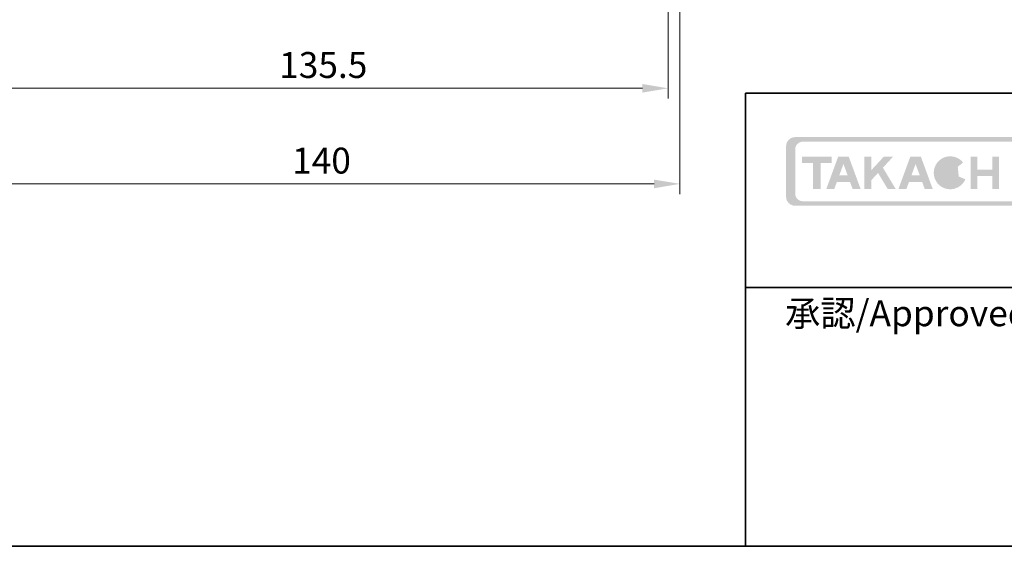
# Model space of a CAD drawing. Units: millimetres. Extents: x 0 to 3950, y 0 to 702.
# Drawn here: x 1177 to 1367, y 0 to 102 of the extents above; entities that cross this region are included whole.
import ezdxf
from ezdxf.enums import TextEntityAlignment as Align

# ---------------------------------------------------------------- set-up
doc = ezdxf.new("R2010")
doc.units = ezdxf.units.MM
doc.header["$LTSCALE"] = 2
doc.layers.get('Defpoints').update_dxf_attribs({"lineweight": 25})
for name, color, linetype, lineweight in [('Border (ISO)', 7, 'Continuous', 35), ('Dimension (ISO)', 7, 'Continuous', 18), ('Title (ISO)', 7, 'Continuous', 35)]:
    doc.layers.add(name, color=color, linetype=linetype, lineweight=lineweight)
doc.layers.add('Hatch (ISO)', color=1, linetype='Continuous', lineweight=18, true_color=0xff0000)
doc.styles.add('Note Text (TK)', font='MS PGothic.ttf')
doc.styles.add('文字スタイル67', font='arial.ttf')
doc.dimstyles.new('Default - Method 1b (TK)', dxfattribs={"dimscale": 2, "dimtxt": 2.5, "dimasz": 2.5, "dimexe": 1, "dimexo": 1.5, "dimgap": 1, "dimtad": 1, "dimtoh": 1, "dimrnd": 1e-08, "dimdsep": 46, "dimtxsty": 'Note Text (TK)', "dimcen": 0.09, "dimdle": 5, "dimclrd": 100, "dimclre": 100, "dimclrt": 7, "dimadec": 1, "dimazin": 1, "dimtfac": 1, "dimtmove": 0, "dimatfit": 3, "dimfxl": 0, "dimtolj": 1, "dimlwd": -1, "dimlwe": -1, "dimarcsym": 0})

# ---------------------------------------------------------------- blocks, each defined once
blk = doc.blocks.new('図面枠 tk図枠')
at = {"layer": 'Border (ISO)'}
blk.add_line((14.5, 8), (405.5, 8), dxfattribs=at)
blk = doc.blocks.new('表題欄 tk表題欄')
at = {"layer": 'Hatch (ISO)'}
h = blk.add_hatch(color=256, dxfattribs=at)
edge = h.paths.add_edge_path(flags=0)
edge.add_arc((95.575, 236.299), 0.596, 270, 360)
edge.add_line((96.171, 236.299), (96.171, 239.711))
edge.add_arc((95.575, 239.711), 0.596, 0, 90)
edge.add_line((95.575, 240.307), (79.137, 240.307))
edge.add_arc((79.137, 239.711), 0.596, 90, 180)
edge.add_line((78.541, 239.711), (78.541, 236.299))
edge.add_arc((79.137, 236.299), 0.596, 180, 270)
edge.add_line((79.137, 235.703), (95.575, 235.703))
edge = h.paths.add_edge_path()
edge.add_line((77.839, 239.956), (77.839, 236.054))
edge.add_arc((78.541, 236.054), 0.702, 180, 270)
edge.add_line((78.541, 235.352), (96.171, 235.352))
edge.add_arc((96.171, 236.054), 0.702, 270, 360)
edge.add_line((96.873, 236.054), (96.873, 239.956))
edge.add_arc((96.171, 239.956), 0.702, 0, 90)
edge.add_line((96.171, 240.658), (78.541, 240.658))
edge.add_arc((78.541, 239.956), 0.702, 90, 180)
for points in [[(79.072, 239.148), (79.072, 238.658), (79.921, 238.658), (79.921, 236.658), (80.508, 236.658), (80.508, 238.658), (81.357, 238.658), (81.357, 239.148)], [(85.684, 236.658), (84.943, 237.892), (84.418, 237.325), (84.418, 236.658), (83.896, 236.658), (83.896, 239.148), (84.418, 239.148), (84.418, 238.099), (85.389, 239.148), (86.107, 239.148), (85.319, 238.297), (86.303, 236.658)], [(92.091, 239.148), (92.091, 236.658), (92.61, 236.658), (92.61, 237.658), (93.769, 237.658), (93.769, 236.658), (94.287, 236.658), (94.287, 239.148), (93.769, 239.148), (93.769, 238.148), (92.61, 238.148), (92.61, 239.148)]]:
    blk.add_hatch(color=256, dxfattribs=at).paths.add_polyline_path(points)
h = blk.add_hatch(color=256, dxfattribs=at)
h.paths.add_polyline_path([(82.59, 237.711), (81.952, 237.711), (82.271, 238.579)], flags=0)
h.paths.add_polyline_path([(82.779, 237.197), (81.764, 237.197), (81.566, 236.658), (80.949, 236.658), (81.863, 239.148), (82.679, 239.148), (83.594, 236.658), (82.977, 236.658)])
h = blk.add_hatch(color=256, dxfattribs=at)
h.paths.add_polyline_path([(87.527, 237.711), (88.165, 237.711), (87.846, 238.579)], flags=0)
h.paths.add_polyline_path([(87.14, 236.658), (87.338, 237.197), (88.354, 237.197), (88.551, 236.658), (89.168, 236.658), (88.254, 239.148), (87.438, 239.148), (86.524, 236.658)])
h = blk.add_hatch(color=256, dxfattribs=at)
edge = h.paths.add_edge_path()
edge.add_arc((90.523, 237.903), 1.273, 38.55054, 336.58202)
edge.add_line((91.691, 237.397), (91.173, 237.622))
edge.add_ellipse((90.523, 237.903), major_axis=(0, -0.8), ratio=0.867347, start_angle=124.65102, end_angle=429.41092, ccw=False)
edge.add_line((91.094, 238.358), (91.519, 238.696))
at = {"layer": 'Title (ISO)'}
for p, q in [((74.709, 244.053), (255.709, 244.053)), ((74.709, 209.053), (74.709, 244.053)), ((74.709, 229.053), (230.709, 229.053)), ((255.709, 209.053), (74.709, 209.053))]:
    blk.add_line(p, q, dxfattribs=at)
at = {"layer": 'Title (ISO)', "color": 1, "true_color": 0xff0000, "insert": (87.209, 227.053), "char_height": 2, "attachment_point": 5, "line_spacing_factor": 1.5, "style": 'Note Text (TK)'}
blk.add_mtext('\\fＭＳ Ｐゴシック|b0|i0;\\H2.0000;承認/Approved', dxfattribs=at)
at = {"layer": 'Title (ISO)', "color": 7}
for tag, p, height, style in [('<品名>_001', (157.496, 235.639), 2.5, 'Note Text (TK)'), ('<Title>_001', (157.709, 230.552), 2, '文字スタイル67'), ('<尺度>_001', (240.382, 222.303), 2.5, 'Note Text (TK)'), ('<総ページ数>_001', (246.8, 213.303), 2.5, 'Note Text (TK)'), ('<ページ_No.>_001', (237.949, 213.303), 2.5, 'Note Text (TK)'), ('作成日_001', (175.59, 211.281), 2.5, 'Note Text (TK)')]:
    blk.add_attdef(tag, p, '', height=height, dxfattribs=dict(at, style=style))
at = {"layer": 'Title (ISO)', "color": 7, "style": 'Note Text (TK)'}
blk.add_attdef('<承認>', text='', height=2.5, dxfattribs=at).set_placement((87.209, 217.053), align=Align.MIDDLE_CENTER)
blk = doc.blocks.new('*D33')
at = {"layer": 'Defpoints', "color": 0, "transparency": 16777216}
for p in [(1166.56, 156.58), (1302.06, 156.58), (1302.06, 88.44)]:
    blk.add_point(p, dxfattribs=at)
at = {"layer": 'Dimension (ISO)', "color": 100, "transparency": 16777216}
for p, q in [((1166.56, 153.58), (1166.56, 86.44)), ((1302.06, 153.58), (1302.06, 86.44)), ((1171.56, 88.44), (1297.06, 88.44))]:
    blk.add_line(p, q, dxfattribs=at)
for points in [[(1171.56, 89.27), (1171.56, 87.61), (1166.56, 88.44)], [(1297.06, 89.27), (1297.06, 87.61), (1302.06, 88.44)]]:
    blk.add_solid(points, dxfattribs=at)
at = {"layer": 'Dimension (ISO)', "color": 7, "transparency": 16777216, "insert": (1226.87, 92.94), "char_height": 5, "attachment_point": 4, "style": 'Note Text (TK)'}
blk.add_mtext('\\A1;135.5', dxfattribs=at)
blk = doc.blocks.new('*D34')
at = {"layer": 'Defpoints', "color": 0, "transparency": 16777216}
for p in [(1164.31, 152.48), (1304.31, 152.48), (1304.31, 69.98)]:
    blk.add_point(p, dxfattribs=at)
at = {"layer": 'Dimension (ISO)', "color": 100, "transparency": 16777216}
for p, q in [((1164.31, 149.48), (1164.31, 67.98)), ((1304.31, 149.48), (1304.31, 67.98)), ((1169.31, 69.98), (1299.31, 69.98))]:
    blk.add_line(p, q, dxfattribs=at)
for points in [[(1169.31, 70.81), (1169.31, 69.14), (1164.31, 69.98)], [(1299.31, 70.81), (1299.31, 69.14), (1304.31, 69.98)]]:
    blk.add_solid(points, dxfattribs=at)
at = {"layer": 'Dimension (ISO)', "color": 7, "transparency": 16777216, "insert": (1229.37, 74.48), "char_height": 5, "attachment_point": 4, "style": 'Note Text (TK)'}
blk.add_mtext('\\A1;140', dxfattribs=at)

msp = doc.modelspace()

# ---------------------------------------------------------------- block references
at = {"xscale": 2.5, "yscale": 2.5, "zscale": 2.5}
for name, p in [('図面枠 tk図枠', (755.75, -20)), ('表題欄 tk表題欄', (1130.2279, -522.6318))]:
    msp.add_blockref(name, p, dxfattribs=at)

# ---------------------------------------------------------------- dimensions: what is measured, and where the dimension line sits
at = {"layer": 'Dimension (ISO)', "color": 100, "true_color": 0x00ff3f}
for base, p1, p2, picture, middle in [((1302.0611, 88.4403), (1166.5612, 156.5771), (1302.0611, 156.5771), '*D33', (1234.3111, 88.4403)), ((1304.3112, 69.9771), (1164.3112, 152.4771), (1304.3112, 152.4771), '*D34', (1234.3112, 69.9771))]:
    dim = msp.add_linear_dim(base=base, p1=p1, p2=p2, angle=180, dimstyle='Default - Method 1b (TK)', override={"dimtoh": 0, "dimdec": 2, "dimtp": 0, "dimtm": 0, "dimtdec": 2, "dimtofl": 0, "dimatfit": 1}, dxfattribs=at)
    dim.commit()
    dim.dimension.update_dxf_attribs({"geometry": picture, "text_midpoint": middle, "dimtype": 160})

doc.saveas('drawing.dxf')
